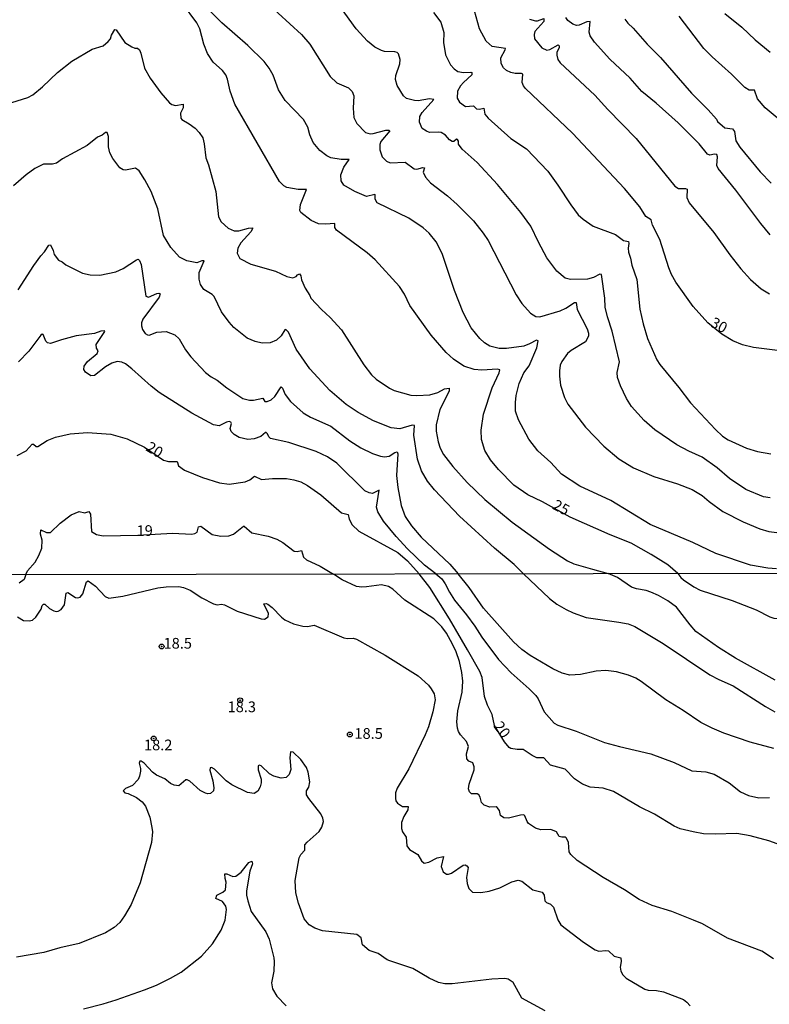
# Model space of a CAD drawing. Units: millimetres. Extents: x 183148 to 185561, y 1654882 to 1657659.
# Drawn here: x 184683 to 184858, y 1657002 to 1657231 of the extents above; entities that cross this region are included whole.
import ezdxf
from ezdxf.enums import TextEntityAlignment as Align

# ---------------------------------------------------------------- set-up
doc = ezdxf.new("R2010")
doc.units = ezdxf.units.MM
for name, color, linetype in [('IMAGEM', 7, 'Continuous'), ('V-CURVA_DE_NIVEL', 4, 'Continuous'), ('V-CURVA_MESTRA', 1, 'Continuous'), ('V-PONTO_DE_APARELHO', 4, 'Continuous'), ('V-TEXTO_DE_ALTIMETRIA', 2, 'Continuous'), ('X-LIMITE_1000', 7, 'Continuous')]:
    doc.layers.add(name, color=color, linetype=linetype)
picture_1 = doc.add_image_def('image1.jpg', size_in_pixel=(4021, 4627))

# ---------------------------------------------------------------- blocks, each defined once
blk = doc.blocks.new('805')
at = {"color": 0, "linetype": 'ByBlock', "lineweight": -2}
for radius in [0.562, 0.0806]:
    blk.add_circle((0, 0), radius, dxfattribs=at)

msp = doc.modelspace()

# ---------------------------------------------------------------- linework, layer by layer
at = {"layer": 'V-CURVA_DE_NIVEL'}
for points in [[(184859.95, 1657103.31), (184857.94, 1657103.44), (184853.86, 1657104.19), (184845.76, 1657106.92), (184840.38, 1657109.49), (184830.49, 1657113.63), (184821.31, 1657119.27), (184814.04, 1657122.65), (184809.73, 1657125.42), (184807.27, 1657128.13), (184804.22, 1657130.87), (184802.1, 1657133.61), (184799.76, 1657138.07), (184799.06, 1657140.13), (184798.99, 1657142.15), (184799.16, 1657143.74), (184799.91, 1657146.61), (184800.94, 1657149.1), (184802.23, 1657150.72), (184803.99, 1657154.93), (184804.29, 1657156.51), (184803.92, 1657156.66), (184802.32, 1657155.8), (184800.95, 1657155.33), (184796.91, 1657154.75), (184795.24, 1657154.71), (184793.01, 1657155.33), (184791.83, 1657156.1), (184790.69, 1657157.11), (184788.72, 1657159.56), (184786.83, 1657163.12), (184784.82, 1657168.31), (184781.94, 1657176.93), (184780.49, 1657179.63), (184778.9, 1657181.69), (184777.46, 1657182.93), (184774.12, 1657185.18), (184766.72, 1657188.74), (184766.27, 1657189.58), (184766.29, 1657190.58), (184766.18, 1657190.67), (184764.26, 1657190.24), (184764.26, 1657190.24), (184761.53, 1657191.37), (184758.96, 1657192.88), (184758.32, 1657193.86), (184758.29, 1657195.32), (184758.96, 1657197.08), (184760.22, 1657198.86), (184758.36, 1657198.9), (184755.92, 1657199.29), (184755.02, 1657199.69), (184753.34, 1657200.98), (184751.84, 1657202.83), (184751.07, 1657204.59), (184750.53, 1657206.39), (184749.57, 1657208.19), (184745.28, 1657212.63), (184743.74, 1657215.14), (184742.45, 1657218.57), (184741.55, 1657220.15), (184740.35, 1657221.7), (184736.54, 1657225.46), (184730.49, 1657230.74), (184725.9, 1657235.35)], [(184740.91, 1657235.52), (184749.12, 1657228.06), (184751, 1657225.79), (184755.81, 1657218.22), (184757.33, 1657216.78), (184760.03, 1657215.61), (184760.89, 1657214.71), (184761.27, 1657213.76), (184761.14, 1657210.81), (184761.34, 1657208.7), (184762, 1657207.29), (184764.02, 1657205.2), (184765.14, 1657204.86), (184765.82, 1657204.9), (184768.78, 1657205.68), (184769.47, 1657205.7), (184769.72, 1657205.55), (184767.64, 1657203.04), (184767.36, 1657202.4), (184767.36, 1657201.11), (184767.9, 1657199.48), (184768.91, 1657198.45), (184769.81, 1657198.09), (184773.29, 1657198.26), (184775.39, 1657196.67), (184776.03, 1657196.63), (184777.44, 1657197.01), (184777.78, 1657196.91), (184777.5, 1657195.92), (184778, 1657194.7), (184779.2, 1657193.39), (184783.15, 1657190.41), (184785.4, 1657188.37), (184789.19, 1657184.52), (184791.51, 1657181.68), (184792.62, 1657179.97), (184799.18, 1657167.28), (184800.51, 1657165.26), (184802.55, 1657162.99), (184803.78, 1657162.19), (184804.72, 1657162.13), (184809.44, 1657163.54), (184810.79, 1657164.14), (184812.76, 1657165.49), (184813.16, 1657165.47), (184813.44, 1657163.85), (184815.74, 1657159.34), (184816.04, 1657158.36), (184816.04, 1657157.63), (184815.37, 1657156.34), (184812.03, 1657154.26), (184811.19, 1657153.55), (184809.86, 1657151.71), (184809.48, 1657150.83), (184809.26, 1657149.57), (184809.26, 1657148.28), (184809.54, 1657146.2), (184810.48, 1657143.31), (184811.25, 1657141.72), (184815.39, 1657136.38), (184819.64, 1657131.98), (184823.16, 1657128.98), (184826.55, 1657126.9), (184831.28, 1657124.84), (184836.84, 1657123.17), (184840.27, 1657121.82), (184842.61, 1657120.47), (184844.19, 1657119.03), (184847.43, 1657116.69), (184852.15, 1657114.31), (184856.01, 1657112.66), (184858.15, 1657112.04), (184863.08, 1657111.42)], [(184858.45, 1657119.89), (184856.87, 1657120.15), (184852.79, 1657121.8), (184848.97, 1657124.41), (184846.06, 1657126.9), (184842.61, 1657129.41), (184839.45, 1657130.76), (184836.67, 1657132.3), (184831.56, 1657135.78), (184829.03, 1657137.92), (184826.13, 1657141.2), (184824.91, 1657143.09), (184823.52, 1657146.05), (184822.86, 1657147.94), (184822.75, 1657149.14), (184823.33, 1657151.63), (184821.61, 1657158.79), (184820.5, 1657162.13), (184819.92, 1657164.41), (184819.9, 1657166.51), (184819.12, 1657172.04), (184818.72, 1657172.1), (184817.24, 1657171.33), (184815.83, 1657170.94), (184811.84, 1657170.88), (184811.84, 1657170.88), (184810.61, 1657171.13), (184808.68, 1657172.83), (184806.37, 1657175.9), (184804.37, 1657179.59), (184802.59, 1657183.32), (184800.3, 1657186.53), (184794.79, 1657193.01), (184790.09, 1657198.2), (184786.56, 1657201.24), (184785.76, 1657202.44), (184785.7, 1657203.17), (184785.5, 1657203.55), (184785.27, 1657203.57), (184784.67, 1657203.1), (184784.26, 1657203.1), (184783.62, 1657203.43), (184782.67, 1657204.56), (184781.67, 1657205.16), (184781.05, 1657205.27), (184778.95, 1657205.2), (184778.22, 1657205.46), (184777.25, 1657206.11), (184776.6, 1657207.55), (184776.71, 1657208.92), (184777.25, 1657209.82), (184779.97, 1657212.86), (184778.95, 1657213.01), (184776.33, 1657212.58), (184775.43, 1657212.62), (184773.59, 1657213.1), (184772.88, 1657213.76), (184771.44, 1657216.12), (184770.99, 1657217.54), (184771.07, 1657218.44), (184772.04, 1657221.23), (184772.1, 1657222.21), (184771.72, 1657223.54), (184771.44, 1657223.84), (184770.84, 1657223.99), (184768.44, 1657224.07), (184767.75, 1657224.27), (184766.21, 1657225.1), (184764.51, 1657226.48), (184761.81, 1657229.37), (184758.19, 1657234.43)], [(184779.93, 1657233.14), (184781.58, 1657230.92), (184782.31, 1657228.52), (184782.24, 1657226.16), (184782.69, 1657223.28), (184783.83, 1657220.93), (184784.69, 1657220), (184785.59, 1657219.4), (184786.92, 1657219.18), (184788.61, 1657219.27), (184788.87, 1657219.16), (184788.81, 1657218.59), (184786.88, 1657216.87), (184786.19, 1657216.06), (184785.46, 1657214.79), (184785.42, 1657213.21), (184785.95, 1657212.26), (184787.35, 1657211.27), (184789.21, 1657211.38), (184789.9, 1657210.72), (184790.61, 1657210.61), (184791.62, 1657210.84), (184791.85, 1657209.48), (184792.62, 1657208.49), (184797.96, 1657203.79), (184801.59, 1657201.37), (184806.54, 1657196.11), (184808.9, 1657192.88), (184811.96, 1657188.25), (184813.68, 1657185.95), (184814.79, 1657184.9), (184817.16, 1657183.29), (184822.34, 1657181.38), (184824.23, 1657179.93), (184825.37, 1657179.73), (184825.49, 1657179.29), (184825.34, 1657178.17), (184825.41, 1657177.27), (184825.9, 1657175.85), (184826.18, 1657174.18), (184827.34, 1657170.84), (184828.06, 1657163.93), (184828.84, 1657160.52), (184829.84, 1657157.11), (184832.01, 1657152.14), (184832.74, 1657151.02), (184837.18, 1657145.68), (184839.84, 1657142.08), (184845.69, 1657135.82), (184847.35, 1657134.32), (184848.67, 1657133.42), (184852.96, 1657131.49), (184855.49, 1657130.74), (184858.62, 1657130.18)], [(184858.49, 1657181.26), (184856.3, 1657183.89), (184850.47, 1657191.72), (184846.35, 1657196.78), (184846.03, 1657197.47), (184846.14, 1657199.48), (184846.01, 1657200.04), (184845.44, 1657200.1), (184844.34, 1657199.91), (184843.83, 1657200.12), (184841.87, 1657202.55), (184836.98, 1657207.41), (184831.88, 1657212.03), (184828.5, 1657214.7), (184825.75, 1657217.86), (184821.05, 1657222.25), (184817.47, 1657226.22), (184816.46, 1657227.7), (184816.23, 1657228.6), (184816.46, 1657231.04), (184815.7, 1657231.02), (184813.9, 1657230.23), (184813.25, 1657230.12), (184812.39, 1657230.46), (184811.26, 1657231.32), (184810.78, 1657232.03)], [(184860.53, 1657208.19), (184857.29, 1657210.93), (184855.53, 1657212.99), (184854.83, 1657215.05), (184853.56, 1657215.07), (184852.51, 1657215.67), (184849.4, 1657218.76), (184844.9, 1657222.79), (184843.01, 1657224.76), (184837.22, 1657232.29)], [(184802.27, 1657231.6), (184803.69, 1657231.19), (184804.16, 1657231.23), (184805.6, 1657231.79), (184805.64, 1657231.08), (184803.56, 1657228.75), (184803.36, 1657228.04), (184803.49, 1657227.06), (184805.16, 1657224.93), (184806.35, 1657224.4), (184807.01, 1657224.57), (184809, 1657225.62), (184809.2, 1657225.36), (184809.22, 1657224.96), (184808.7, 1657223.93), (184808.64, 1657223.2), (184808.9, 1657222.21), (184809.43, 1657221.44), (184817.56, 1657213.85), (184820.6, 1657210.5), (184820.6, 1657210.5), (184827.19, 1657203.73), (184836.17, 1657192.6), (184837.07, 1657192.1), (184838.73, 1657192.08), (184839.06, 1657191.91), (184839, 1657190.01), (184839.58, 1657188.72), (184845.28, 1657181.84), (184849.03, 1657176.58), (184851.63, 1657173.32), (184853.88, 1657170.88), (184856.35, 1657168.71), (184858.32, 1657167.53)], [(184824.55, 1657231.65), (184825.23, 1657230.72), (184826.52, 1657229.54), (184829.72, 1657225.77), (184832.85, 1657222.64), (184840.07, 1657214.38), (184844, 1657210.42), (184845.93, 1657208.25), (184846.16, 1657207.76), (184847.84, 1657206.23), (184849.66, 1657206), (184850.11, 1657205.36), (184850.47, 1657203.21), (184851.39, 1657201.73), (184856.13, 1657195.97), (184858.66, 1657193.33)], [(184681.53, 1657212.15), (184685.24, 1657213.35), (184686.4, 1657213.95), (184688.63, 1657215.82), (184692.12, 1657219.14), (184695.49, 1657221.78), (184700.25, 1657224.63), (184702.78, 1657225.43), (184703.99, 1657226.37), (184704.5, 1657227.06), (184704.75, 1657227.92), (184705.51, 1657229.18), (184705.83, 1657229.13), (184707.88, 1657226.18), (184709.47, 1657225.15), (184710.16, 1657224.87), (184710.8, 1657224.85), (184711.27, 1657224.48), (184711.61, 1657223.67), (184712.49, 1657220.2), (184713.76, 1657217.88), (184716.29, 1657214.41), (184718.3, 1657212.07), (184718.87, 1657211.72), (184719.72, 1657211.49), (184721.5, 1657211.81), (184721.5, 1657210.91), (184720.86, 1657209.65), (184720.96, 1657208.53), (184721.18, 1657208.21), (184722.9, 1657207.2), (184724.29, 1657206.15), (184725.21, 1657205.19), (184726.04, 1657203.94), (184726.41, 1657202.49), (184726.77, 1657199.23), (184727.4, 1657197.6), (184729.07, 1657191.42), (184729.75, 1657185.5), (184730.33, 1657184.3), (184731.94, 1657182.82), (184733.36, 1657182.2), (184734.43, 1657182.22), (184736.75, 1657182.86), (184737.65, 1657182.89), (184737.67, 1657182.67), (184737.26, 1657181.96), (184734.94, 1657179.39), (184734.21, 1657178.17), (184734.09, 1657176.97), (184734.73, 1657175.72), (184737.27, 1657174.41), (184743.05, 1657172.76), (184745.63, 1657171.54), (184747.08, 1657171.24), (184747.83, 1657171.56), (184748.15, 1657171.97), (184748.6, 1657172.21), (184748.94, 1657171.7), (184749.12, 1657170.77), (184749.93, 1657168.86), (184751.05, 1657167.13), (184751.26, 1657166.52), (184753.79, 1657163.84), (184755.79, 1657162), (184758.4, 1657159.13), (184763.65, 1657150.9), (184765.45, 1657148.6), (184766.55, 1657147.57), (184769.6, 1657145.47), (184770.75, 1657144.91), (184774.57, 1657143.86), (184775.99, 1657143.78), (184775.99, 1657143.78), (184779.07, 1657143.95), (184780.88, 1657144.48), (184782.46, 1657145.3), (184783.58, 1657145.47), (184783.51, 1657144.76), (184781.39, 1657140.52), (184780.55, 1657136.96), (184780.51, 1657135.46), (184780.96, 1657132.97), (184781.47, 1657131.47), (184782.26, 1657130.01), (184784.37, 1657127.22), (184787.78, 1657123.45), (184791.85, 1657119.52), (184798.28, 1657114.25), (184806.95, 1657107.92), (184811.19, 1657105.2), (184812.65, 1657104.45), (184817.03, 1657103.27), (184820.62, 1657102.21)], [(184800.88, 1657102.15), (184798.71, 1657104.33), (184794.12, 1657108.14), (184785.98, 1657115.64), (184780.12, 1657121.74), (184778.53, 1657123.81), (184777.12, 1657126.2), (184776.16, 1657128.9), (184775.27, 1657134.52), (184775.47, 1657136.74), (184774.93, 1657136.87), (184772.04, 1657136.03), (184769.98, 1657136.2), (184765.91, 1657137.83), (184762.35, 1657139.81), (184759.48, 1657141.69), (184755.72, 1657144.98), (184751.07, 1657150.02), (184747.87, 1657154.63), (184746.03, 1657158.57), (184745.47, 1657159.15), (184745.22, 1657159.08), (184744.38, 1657157.67), (184743.27, 1657156.66), (184741.81, 1657156.1), (184739.92, 1657155.97), (184738.29, 1657156.38), (184736.43, 1657157.13), (184733.33, 1657159.68), (184732.22, 1657160.91), (184730.44, 1657163.31), (184728.68, 1657166.89), (184728.27, 1657167.34), (184726.28, 1657168.5), (184725.51, 1657169.72), (184725.21, 1657170.92), (184725.23, 1657172.47), (184726.37, 1657175.19), (184725.81, 1657175.21), (184724.66, 1657174.76), (184722.3, 1657175.19), (184720.62, 1657176.09), (184718.58, 1657178.3), (184716.89, 1657181.13), (184715.54, 1657187.35), (184714.04, 1657191.37), (184712.56, 1657194.12), (184711.23, 1657196.18), (184710.37, 1657196.87), (184708.02, 1657196.41), (184707.45, 1657196.43), (184706.68, 1657196.91), (184705.03, 1657199.1), (184704.37, 1657200.43), (184704.05, 1657201.84), (184704.05, 1657204.24), (184703.72, 1657205.18), (184703.34, 1657205.18), (184702.61, 1657204.56), (184701.45, 1657204.05), (184699.05, 1657202.16), (184693.31, 1657198.99), (184691.89, 1657198.04), (184690.99, 1657197.74), (184688.89, 1657197.74), (184686.83, 1657196.78), (184684.86, 1657195.32), (184681.85, 1657192.68)], [(184682.97, 1657168.43), (184686.59, 1657174.14), (184688.24, 1657176.41), (184689.08, 1657177.29), (184690.13, 1657178.9), (184690.52, 1657178.92), (184691.12, 1657177.66), (184691.39, 1657176.67), (184692.36, 1657175.34), (184693.22, 1657174.97), (184694.06, 1657174.29), (184697.98, 1657172.36), (184699.78, 1657171.97), (184702.01, 1657171.84), (184705.76, 1657172.61), (184707.46, 1657173.43), (184710.55, 1657175.44), (184710.99, 1657175.59), (184711.29, 1657175.27), (184711.64, 1657174.33), (184712.75, 1657166.98), (184713.35, 1657166.74), (184715.35, 1657167.58), (184715.82, 1657167.64), (184716.12, 1657167.47), (184715.86, 1657166.74), (184712.04, 1657161.59), (184711.74, 1657160.76), (184711.74, 1657160.07), (184712, 1657159.17), (184712.58, 1657158.25), (184713.12, 1657157.9), (184713.55, 1657157.86), (184715.35, 1657158.55), (184717.49, 1657158.68), (184719.51, 1657157.95), (184720.51, 1657157.01), (184722.03, 1657154.45), (184723.3, 1657152.78), (184726.67, 1657149.18), (184727.98, 1657148.1), (184729.42, 1657147.35), (184731.69, 1657145.53), (184735.38, 1657143.07), (184736.96, 1657142.72), (184737.86, 1657142.68), (184740.09, 1657143.13), (184740.5, 1657142.4), (184741.08, 1657142.36), (184742.02, 1657142.79), (184742.88, 1657143.56), (184744.36, 1657145.79), (184744.64, 1657145.49), (184745.28, 1657144.03), (184746.5, 1657142.36), (184749.48, 1657139.76), (184751.18, 1657138.69), (184755.96, 1657136.59), (184760.33, 1657133.2), (184762.91, 1657131.57), (184765.69, 1657130.24), (184767.5, 1657129.62), (184768.44, 1657129.47), (184769.55, 1657129.62), (184770.88, 1657130.46), (184771.38, 1657130.59), (184771.38, 1657130.59), (184771.57, 1657130.14), (184771.27, 1657125.12), (184771.54, 1657122.29), (184772.34, 1657118.09), (184773.28, 1657115.52), (184774.78, 1657113.33), (184777.05, 1657110.71), (184783.68, 1657104.37), (184785.64, 1657102.15)], [(184780.42, 1657102.13), (184777.81, 1657104.17), (184773.82, 1657108.01), (184771.16, 1657110.86), (184768.22, 1657114.47), (184766.93, 1657116.63), (184766.61, 1657117.7), (184767.24, 1657121.69), (184765.65, 1657120.94), (184764.88, 1657121.07), (184763.85, 1657121.56), (184757.33, 1657127.99), (184755.19, 1657129.47), (184752.53, 1657130.74), (184746.14, 1657132.84), (184741.89, 1657133.76), (184741.44, 1657134.11), (184741.16, 1657134.82), (184740.84, 1657135.18), (184740.65, 1657135.18), (184739.58, 1657134.19), (184738.08, 1657133.65), (184736.58, 1657133.5), (184734.58, 1657133.95), (184733.36, 1657134.7), (184732.69, 1657135.39), (184732.41, 1657136.1), (184732.76, 1657137.26), (184732.63, 1657137.58), (184732.22, 1657137.71), (184731.58, 1657137.58), (184729.84, 1657136.72), (184728.56, 1657136.93), (184723.52, 1657139.68), (184715.91, 1657144.46), (184714.04, 1657145.94), (184709.53, 1657150.02), (184708.04, 1657151.13), (184707.16, 1657151.54), (184706.09, 1657151.69), (184704.8, 1657151.34), (184703.38, 1657150.48), (184700.75, 1657148.47), (184699.91, 1657148.38), (184698.66, 1657149.22), (184698.3, 1657149.87), (184698.36, 1657150.64), (184699.14, 1657151.71), (184701.39, 1657153.56), (184701.64, 1657154.2), (184701.26, 1657154.8), (184701.19, 1657155.66), (184703.23, 1657158.7), (184703.14, 1657158.87), (184702.27, 1657158.76), (184700.77, 1657158.23), (184696.48, 1657157.67), (184693.05, 1657156.79), (184690.48, 1657155.89), (184689.83, 1657156.06), (184689.46, 1657156.45), (184688.78, 1657158.02), (184688.55, 1657158.08), (184688.26, 1657157.89), (184685.5, 1657154.11), (184683.07, 1657151.6)], [(184684.78, 1657102.01), (184685.13, 1657102.89), (184686.94, 1657104.9), (184687.77, 1657106.43), (184688.46, 1657108.14), (184688.59, 1657109.99), (184688.16, 1657111.4), (184688.27, 1657112.43), (184689.62, 1657111.8), (184690.52, 1657111.8), (184692.81, 1657113.95), (184695.32, 1657115.96), (184697.17, 1657116.69), (184698.54, 1657116.42), (184699.44, 1657116.74), (184699.82, 1657116.09), (184700.12, 1657112.06), (184701.24, 1657111.33), (184702.83, 1657110.99), (184710.93, 1657111.16), (184718.95, 1657111.61), (184723.5, 1657111.38), (184724.18, 1657111.53), (184724.74, 1657111.85), (184725.06, 1657113.09), (184725.58, 1657113.26), (184728.21, 1657111.31), (184730.27, 1657110.95), (184732.12, 1657111.03), (184733.25, 1657111.38), (184735.52, 1657113.28), (184735.74, 1657113.3), (184737.52, 1657111.76), (184741.34, 1657110.93), (184743.35, 1657110.28), (184744.77, 1657109.47), (184747.4, 1657107.47), (184748.07, 1657107.34), (184749.07, 1657107.6), (184749.59, 1657106.02), (184750.23, 1657105.4), (184753.43, 1657103.91), (184756.57, 1657102.11)], [(184684.78, 1657102.01), (184684.37, 1657100.85), (184683.24, 1657100.01)], [(184859.23, 1657012.29), (184856.51, 1657014.09), (184848.53, 1657017.13), (184842.66, 1657020.47), (184840.6, 1657021.34), (184835.5, 1657023.31), (184830.89, 1657024.74), (184827.87, 1657026.16), (184824.47, 1657028.37), (184819.5, 1657031.28), (184813.42, 1657035.21), (184811.91, 1657036.62), (184811.57, 1657037.25), (184811.36, 1657039.42), (184810.94, 1657040.44), (184810.7, 1657040.65), (184809.81, 1657040.65), (184809.24, 1657040.88), (184808.6, 1657041.93), (184807.26, 1657042.46), (184804.97, 1657042.39), (184803.69, 1657042.75), (184802.08, 1657043.88), (184801.74, 1657044.35), (184801.23, 1657045.63), (184800.95, 1657045.9), (184800.17, 1657045.84), (184797.36, 1657045.13), (184796.34, 1657045.22), (184795.53, 1657045.73), (184795.26, 1657046.92), (184794.74, 1657047.62), (184794.49, 1657047.73), (184793.03, 1657047.68), (184791.75, 1657048.15), (184791.07, 1657048.75), (184790.79, 1657050.05), (184790.45, 1657050.56), (184790.12, 1657050.83), (184788.76, 1657050.79), (184788.29, 1657051.3), (184788.07, 1657052), (184788.18, 1657053.02), (184789.41, 1657056.37), (184789.41, 1657057.1), (184789.05, 1657058.01), (184788.16, 1657058.46), (184787.65, 1657058.97), (184787.58, 1657060.11), (184788.07, 1657061.88), (184787.61, 1657063.05), (184786.23, 1657064.58), (184785.74, 1657065.34), (184785.46, 1657066.11), (184785.35, 1657067.64), (184785.59, 1657070.19), (184786.59, 1657074.52), (184786.74, 1657077.07), (184786.48, 1657079.11), (184785.95, 1657081.66), (184785.16, 1657083.96), (184784.36, 1657085.74), (184782.93, 1657088.29), (184781.81, 1657089.82), (184779.96, 1657091.65), (184773.22, 1657096.04), (184770.38, 1657098.55), (184769.36, 1657099.21), (184767.79, 1657099.55), (184764.22, 1657099.08), (184763.2, 1657099.04), (184761.92, 1657099.23), (184758.56, 1657100.74), (184756.57, 1657102.11)], [(184780.42, 1657102.13), (184781.82, 1657101), (184782.65, 1657099.81), (184783.61, 1657097.89), (184784.82, 1657095.98), (184787.59, 1657092.58), (184789.54, 1657089.93), (184791.15, 1657087.4), (184795.06, 1657082.15), (184797.99, 1657079.07), (184802.25, 1657075.29), (184803.75, 1657073.72), (184804.29, 1657072.95), (184805.73, 1657069.93), (184808.05, 1657067.32), (184808.88, 1657066.85), (184813.21, 1657065.43), (184819.76, 1657062.81), (184823.28, 1657061.83), (184830.64, 1657060.13), (184836.03, 1657058.14), (184840.2, 1657056.18), (184843.47, 1657055.95), (184845.38, 1657055.42), (184848.91, 1657053.34), (184851.5, 1657051.27), (184853.41, 1657050.38), (184855.83, 1657049.89), (184858.26, 1657049.92)], [(184859.28, 1657061.35), (184853.8, 1657062.9), (184847.68, 1657064.94), (184844.91, 1657066.11), (184842.24, 1657067.44), (184838.13, 1657070.25), (184834.08, 1657072.76), (184828.34, 1657077), (184827.07, 1657077.77), (184825.41, 1657078.47), (184822.6, 1657079.26), (184820.14, 1657079.58), (184817.84, 1657079.47), (184814.23, 1657078.66), (184811.73, 1657078.51), (184809.94, 1657078.96), (184807.73, 1657080), (184802.46, 1657083.06), (184800.48, 1657084.51), (184798.55, 1657086.25), (184791.58, 1657094.13), (184788.22, 1657098.96), (184785.64, 1657102.15)], [(184800.88, 1657102.15), (184806.96, 1657096.38), (184808.66, 1657095.11), (184810.85, 1657093.83), (184812.49, 1657093.03), (184815.55, 1657091.96), (184823.11, 1657090.9), (184825.28, 1657090.46), (184826.9, 1657089.84), (184833.5, 1657085.91), (184844.4, 1657078.58), (184846.49, 1657077.47), (184849.8, 1657076.03), (184857.36, 1657071.18), (184859.53, 1657069.95)], [(184859.62, 1657077.32), (184850.4, 1657082.44), (184846.4, 1657084.99), (184841.13, 1657088.73), (184839.75, 1657090.25), (184836.58, 1657094.37), (184834.54, 1657095.87), (184832.38, 1657097.09), (184830.64, 1657097.85), (184829.49, 1657098.23), (184827.24, 1657098.63), (184826.09, 1657099.06), (184822.84, 1657101.31), (184820.62, 1657102.21)], [(184682.79, 1657092.11), (184684.2, 1657091.28), (184685.52, 1657091.16), (184686.34, 1657091.35), (184687.13, 1657092.03), (184688.34, 1657093.88), (184688.61, 1657094.79), (184688.87, 1657095.11), (184689.21, 1657095.07), (184690.31, 1657094.09), (184691.29, 1657093.51), (184691.93, 1657093.37), (184692.27, 1657093.45), (184692.99, 1657093.81), (184693.76, 1657094.88), (184694.14, 1657097.62), (184694.58, 1657097.76), (184696.39, 1657096.66), (184696.86, 1657096.55), (184697.43, 1657096.7), (184698.05, 1657097.47), (184698.94, 1657100.25), (184699.27, 1657100.49), (184701.02, 1657099.25), (184703.3, 1657096.87), (184704.13, 1657096.47), (184707.4, 1657096.96), (184715.6, 1657098.85), (184717.51, 1657099.12), (184720.49, 1657099.19), (184720.49, 1657099.19), (184721.55, 1657099), (184723.12, 1657098.34), (184725.84, 1657096.53), (184728.56, 1657095.17), (184729.41, 1657094.88), (184730.43, 1657095.09), (184731.15, 1657094.92), (184734.04, 1657093.43), (184739.65, 1657091.62), (184740.46, 1657091.58), (184741.33, 1657092.13), (184741.37, 1657092.88), (184740.33, 1657095.18), (184740.82, 1657095.24), (184741.27, 1657095.09), (184742.22, 1657094.33), (184744.39, 1657092.03), (184745.18, 1657091.43), (184747.26, 1657090.48), (184749.43, 1657089.92), (184750.49, 1657089.84), (184752.04, 1657090.16), (184758.99, 1657087.18), (184759.8, 1657087.03), (184761.16, 1657087.1), (184761.92, 1657086.91), (184768.64, 1657083.17), (184776.33, 1657078.32), (184778.73, 1657076.16), (184779.36, 1657075.31), (184780.02, 1657074.14), (184780.28, 1657072.78), (184779.77, 1657069.93), (184778.72, 1657066.41), (184777.96, 1657064.54), (184774.16, 1657056.63), (184771.41, 1657052.09), (184771.01, 1657051.07), (184771.01, 1657049.71), (184771.14, 1657049.15), (184771.5, 1657048.6), (184772.63, 1657047.85), (184773.99, 1657047.83), (184773.9, 1657047.05), (184772.94, 1657045.5), (184772.41, 1657044.14), (184772.41, 1657042.69), (184772.69, 1657041.93), (184773.52, 1657040.71), (184773.69, 1657038.66), (184774.33, 1657037.78), (184776.2, 1657036.63), (184777.11, 1657035.13), (184777.69, 1657034.64), (184778.83, 1657034.85), (184780.75, 1657035.87), (184782.19, 1657036.15), (184781.68, 1657033.86), (184782.12, 1657032.56), (184782.91, 1657032.09), (184783.36, 1657032.03), (184784.06, 1657032.26), (184786.8, 1657034.15), (184787.31, 1657034.26), (184787.69, 1657034.02), (184787.95, 1657033.58), (184787.63, 1657031.26), (184787.76, 1657029.86), (184788.14, 1657028.71), (184788.99, 1657027.86), (184790.9, 1657027.78), (184792.9, 1657028.09), (184795.41, 1657028.9), (184798.19, 1657030.3), (184799.66, 1657030.67), (184800.51, 1657030.43), (184803.1, 1657028.41), (184805.24, 1657027.88), (184805.69, 1657027.14), (184805.86, 1657025.84), (184806.29, 1657025.44), (184807.22, 1657025.04), (184807.86, 1657024.34), (184808.88, 1657021.4), (184809.62, 1657020.26), (184814.91, 1657016.19), (184817.63, 1657014.41), (184818.44, 1657014.09), (184820.14, 1657014.22), (184820.73, 1657014.13), (184822.05, 1657012.88), (184823.58, 1657012.52), (184823.71, 1657011.67), (184823.45, 1657010.31), (184823.6, 1657009.42), (184824.09, 1657008.53), (184824.85, 1657007.76), (184829.19, 1657005.23), (184830, 1657005), (184831.91, 1657004.91), (184831.91, 1657004.91), (184833.53, 1657004.62), (184838.2, 1657002.77), (184839.01, 1657002.21), (184839.81, 1657001.34)], [(184805.92, 1657000.13), (184800.48, 1657003.13), (184798.5, 1657006.79), (184797.32, 1657007.57), (184796.57, 1657007.72), (184793.49, 1657007.51), (184784.23, 1657006.44), (184782.53, 1657006.49), (184781.04, 1657006.76), (184778.88, 1657007.78), (184775.09, 1657010.03), (184769.7, 1657011.8), (184769.06, 1657012.07), (184766.96, 1657013.52), (184764.9, 1657014.26), (184763.36, 1657015.58), (184763.02, 1657017.21), (184762.01, 1657017.96), (184753.97, 1657018.81), (184752.19, 1657019.42), (184750.91, 1657020.25), (184749.72, 1657021.66), (184748.38, 1657025.27), (184747.77, 1657027.69), (184747.64, 1657030.54), (184748.51, 1657035.89), (184748.9, 1657036.61), (184749.87, 1657037.64), (184749.89, 1657038.91), (184750.4, 1657039.53), (184753.19, 1657041.99), (184753.82, 1657042.99), (184754.23, 1657044.35), (184754.08, 1657045.16), (184753.59, 1657046.14), (184750.78, 1657049.75), (184750.29, 1657050.6), (184750.29, 1657051.51), (184750.78, 1657052.34), (184751.04, 1657053.57), (184750.66, 1657055.87), (184750.25, 1657056.95), (184748.91, 1657058.8), (184747.18, 1657060.49), (184746.49, 1657060.62), (184746.39, 1657059.22), (184746.6, 1657056.5), (184746.6, 1657056.5), (184746.19, 1657055.32), (184745.5, 1657054.65), (184744.33, 1657054.48), (184742.63, 1657054.91), (184741.65, 1657055.46), (184739.67, 1657057.35), (184739.31, 1657057.46), (184738.97, 1657057.35), (184739.01, 1657056.42), (184739.71, 1657054.25), (184739.71, 1657053.4), (184739.48, 1657052.47), (184738.93, 1657051.45), (184738.04, 1657050.87), (184736.51, 1657051.08), (184732.87, 1657052.89), (184731.49, 1657053.85), (184728.75, 1657056.56), (184728.1, 1657056.93), (184727.8, 1657056.86), (184727.73, 1657056.29), (184728.41, 1657053.83), (184728.67, 1657052.17), (184728.56, 1657051.51), (184727.84, 1657050.87), (184727.25, 1657050.79), (184726.69, 1657050.93), (184725.42, 1657051.55), (184723.03, 1657053.72), (184722.4, 1657054.08), (184722.08, 1657054.04), (184720.49, 1657052.66), (184719.34, 1657052.83), (184718.55, 1657053.23), (184717.17, 1657054.33), (184715.24, 1657055.16), (184714.32, 1657055.84), (184712.37, 1657057.99), (184711.69, 1657058.39), (184711.37, 1657058.39), (184711.24, 1657057.95), (184711.54, 1657056.72), (184711.54, 1657056.08), (184711.31, 1657054.93), (184710.96, 1657054.13), (184709.65, 1657052.74), (184707.99, 1657052.04), (184707.48, 1657051.47), (184707.87, 1657051.04), (184708.67, 1657050.87), (184710.59, 1657049.94), (184711.9, 1657048.93), (184712.67, 1657047.94), (184713.66, 1657045.35), (184714.2, 1657042.95), (184714.3, 1657041.93), (184714.05, 1657039.46), (184711.43, 1657029.99), (184709.33, 1657024.95), (184707.82, 1657022.34), (184706.66, 1657020.76), (184705.36, 1657019.59), (184703.32, 1657018.38), (184697.24, 1657015.88), (184692.72, 1657014.86), (184689, 1657013.79), (184682.6, 1657012.65)], [(184698.22, 1657000.6), (184702.81, 1657001.77), (184705.87, 1657002.7), (184712.48, 1657005.06), (184715.26, 1657006.17), (184718.53, 1657007.74), (184721, 1657009.18), (184725.74, 1657012.92), (184728.31, 1657015.77), (184730.32, 1657018.98), (184731.24, 1657021.32), (184731.6, 1657023.82), (184731.45, 1657024.59), (184730.66, 1657025.7), (184730.66, 1657025.7), (184729.09, 1657026.35), (184729.32, 1657027.12), (184730.77, 1657027.82), (184731.36, 1657028.39), (184731.49, 1657030.2), (184731.24, 1657031.05), (184731.17, 1657032.13), (184731.66, 1657032.13), (184733.07, 1657031.51), (184733.79, 1657031.6), (184735.04, 1657032.54), (184736.82, 1657034.77), (184737.49, 1657035.1), (184737.63, 1657034.45), (184737.06, 1657032.75), (184736.29, 1657028.16), (184736.29, 1657027.18), (184736.55, 1657025.82), (184737.31, 1657023.36), (184740.8, 1657018.59), (184741.52, 1657016.9), (184742.67, 1657012.52), (184742.73, 1657011.63), (184742.65, 1657009.38), (184742.09, 1657006.7), (184742.29, 1657005.3), (184743.35, 1657003.6), (184745.51, 1657001.35)]]:
    msp.add_lwpolyline(points, dxfattribs=at)
at = {"layer": 'V-CURVA_MESTRA'}
for points in [[(184836.91, 1657102.22), (184834.54, 1657104.27), (184830.67, 1657106.7), (184825.98, 1657109.3), (184821.12, 1657111.25), (184811.77, 1657115.41), (184805.31, 1657118.98), (184801.9, 1657120.56), (184798.65, 1657122.84), (184795.08, 1657126.52), (184793.23, 1657128.76), (184791.89, 1657130.93), (184791.1, 1657133.47), (184791, 1657135.68), (184791.58, 1657139.41), (184793.56, 1657145.6), (184795.19, 1657149.07), (184795.36, 1657149.73), (184794.81, 1657149.93), (184791.19, 1657149.68), (184789.37, 1657149.83), (184787, 1657150.64), (184784.55, 1657152.26), (184782.85, 1657153.8), (184779.35, 1657157.84), (184774.37, 1657164.8), (184773.13, 1657167.43), (184771.96, 1657169.23), (184766.31, 1657175.47), (184764.42, 1657177.06), (184757.26, 1657182.38), (184756.85, 1657183), (184756.85, 1657183.93), (184754.67, 1657183.75), (184753.09, 1657183.88), (184751.36, 1657184.66), (184748.97, 1657186.46), (184748.7, 1657186.98), (184748.89, 1657188.34), (184750.27, 1657191.84), (184748.31, 1657191.86), (184745.69, 1657192.35), (184744.94, 1657192.75), (184743.99, 1657193.72), (184733.54, 1657211.77), (184732.48, 1657214.85), (184731.86, 1657217.59), (184731.46, 1657218.59), (184730.67, 1657219.62), (184728.46, 1657221.57), (184727.14, 1657223.64), (184726.28, 1657225.76), (184725.33, 1657229.33), (184724.67, 1657230.77), (184721.29, 1657235.24)], [(184860.2, 1657154.3), (184854.6, 1657154.95), (184852.01, 1657155.62), (184849.78, 1657156.55), (184847.17, 1657158.1), (184843.91, 1657160.7), (184840.45, 1657164.54), (184836.46, 1657170.24), (184835.46, 1657172), (184834.8, 1657173.6), (184832.72, 1657180.2), (184830.98, 1657183.53), (184830.72, 1657184.79), (184829.46, 1657185.55), (184828.06, 1657187.82), (184824.46, 1657192.1), (184812.29, 1657204.97), (184801.38, 1657215.41), (184800.9, 1657216.05), (184800.62, 1657216.81), (184800.76, 1657218.81), (184800.4, 1657218.97), (184798.92, 1657218.96), (184797.9, 1657219.15), (184796.92, 1657219.62), (184796.22, 1657220.26), (184795.7, 1657221.28), (184795.6, 1657222.6), (184796.62, 1657224.43), (184796.66, 1657224.79), (184793.59, 1657225.25), (184792.18, 1657226.47), (184790.65, 1657229.38), (184789.43, 1657233.58)], [(184847.91, 1657232.95), (184851.84, 1657229.76), (184854.94, 1657226.81), (184858.43, 1657223.89)], [(184682.75, 1657129.77), (184684.84, 1657130.86), (184686.22, 1657132.45), (184686.56, 1657132.4), (184687.14, 1657131.89), (184687.54, 1657131.85), (184689.73, 1657133.28), (184691.67, 1657134.05), (184695.11, 1657134.85), (184699.14, 1657135.15), (184704.61, 1657134.76), (184708.43, 1657133.69), (184712.47, 1657131.68), (184716.91, 1657128.65), (184718.07, 1657128.34), (184720.04, 1657128.35), (184720.42, 1657127.34), (184721.81, 1657126.37), (184725.95, 1657124.62), (184729.93, 1657123.37), (184732.24, 1657123.11), (184735.96, 1657123.66), (184737.06, 1657124.06), (184738.11, 1657124.97), (184739.73, 1657124.17), (184742.35, 1657124.38), (184745.57, 1657124.38), (184747.33, 1657124.12), (184748.92, 1657123.61), (184750.48, 1657122.76), (184753.61, 1657120.59), (184758.43, 1657116.39), (184759.99, 1657116.02), (184760.22, 1657114.91), (184760.88, 1657113.62), (184762.47, 1657112.13), (184771.54, 1657107.12), (184773.84, 1657105.15), (184776.55, 1657102.13)], [(184862.01, 1657038.42), (184858.17, 1657039.82), (184853.75, 1657041.03), (184850.69, 1657041.54), (184845.59, 1657041.39), (184842.87, 1657041.5), (184840.49, 1657041.9), (184837.43, 1657042.67), (184836.03, 1657043.29), (184836.03, 1657043.29), (184831.5, 1657046.03), (184828, 1657047.79), (184821.9, 1657051.32), (184819.5, 1657052.15), (184816.44, 1657052.34), (184814.66, 1657053.02), (184812.83, 1657054.31), (184810.62, 1657056.56), (184807.22, 1657057.52), (184805.67, 1657059.2), (184803.99, 1657059.18), (184802.88, 1657059.75), (184800.84, 1657061.15), (184799.4, 1657061.13), (184797.96, 1657061.39), (184797.57, 1657061.61), (184796.44, 1657062.96), (184794.13, 1657066.74), (184793.62, 1657069.34), (184792.49, 1657071.51), (184791.79, 1657073.55), (184791.22, 1657077.96), (184790.67, 1657079.32), (184787.86, 1657084.42), (184783.59, 1657091.65), (184779, 1657098.96), (184776.55, 1657102.13)], [(184836.91, 1657102.22), (184837.62, 1657101.29), (184838.26, 1657100.72), (184840.62, 1657099.12), (184842.15, 1657098.32), (184849.55, 1657095.9), (184855.15, 1657093.73), (184858.34, 1657092.09), (184859.32, 1657091.82), (184861.49, 1657091.71), (184864.18, 1657092.24), (184868.33, 1657092.66), (184871.43, 1657092.62), (184876.87, 1657092.11), (184879.25, 1657092.22), (184880.54, 1657092.86), (184883.63, 1657095.43), (184885.11, 1657096.21), (184886.69, 1657096.81), (184887.77, 1657097.51), (184888.79, 1657098.61), (184890.17, 1657100.67), (184892.05, 1657102.3)]]:
    msp.add_lwpolyline(points, dxfattribs=at)
at = {"layer": 'X-LIMITE_1000'}
msp.add_line((185556.27, 1657103.19), (183148.97, 1657099.76), dxfattribs=at)

# ---------------------------------------------------------------- block references
at = {"layer": 'V-PONTO_DE_APARELHO', "xscale": 0.999998301267624, "yscale": 0.999998301267624, "zscale": 0.999998301267624}
for p in [(184716.45, 1657085.2), (184734.78, 1657072.64), (184714.6, 1657063.73), (184760.37, 1657064.64)]:
    msp.add_blockref('805', p, dxfattribs=at)

# ---------------------------------------------------------------- texts
at = {"layer": 'V-TEXTO_DE_ALTIMETRIA'}
for s, rotation, p in [('30', 332, (184843.91, 1657159.31)), ('20', 329, (184712.17, 1657130.38)), ('25', 332, (184807.07, 1657116.75)), ('19', 1, (184710.64, 1657110.17)), ('20', 307, (184793.15, 1657066.09))]:
    msp.add_text(s, height=2.5, rotation=rotation, dxfattribs=at).set_placement(p, align=Align.BOTTOM_LEFT)
for s, p in [('18.5', (184716.9, 1657083.91)), ('18.3', (184731.85, 1657069.08)), ('18.5', (184761.45, 1657062.86)), ('18.2', (184712.34, 1657060.18))]:
    msp.add_text(s, height=2.5, dxfattribs=at).set_placement(p, align=Align.BOTTOM_LEFT)

# ---------------------------------------------------------------- referenced raster images: frames only (the image files are external)
at = {"layer": 'IMAGEM'}
image = msp.add_image(picture_1, insert=(183148.05, 1654881.87), size_in_units=(2413.13, 2776.81), dxfattribs=at)
image.dxf.flags = 7

doc.saveas('drawing.dxf')
